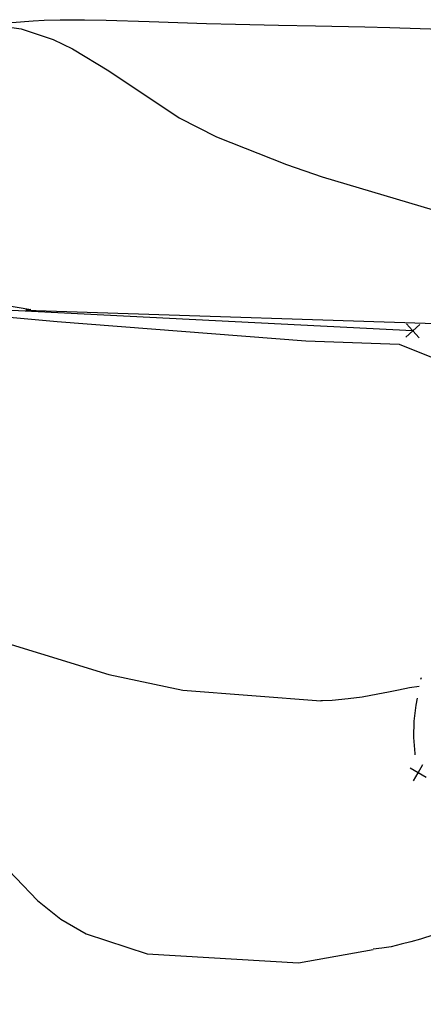
# Model space of a CAD drawing. Units: inches. Extents: x 670969 to 674695, y 4163667 to 4166055.
# Drawn here: x 672529 to 672551, y 4163879 to 4163931 of the extents above; entities that cross this region are included whole.
import ezdxf

# ---------------------------------------------------------------- set-up
doc = ezdxf.new("R2010")
doc.units = ezdxf.units.IN
doc.header["$MEASUREMENT"] = 0
doc.layers.add('Cartografia', color=7, linetype='Continuous')

msp = doc.modelspace()

# ---------------------------------------------------------------- linework, layer by layer
at = {"layer": 'Cartografia', "color": 7, "linetype": 'Continuous'}
for points in [[(672511.018, 4163929.971), (672511.428, 4163929.891), (672513.555, 4163929.696), (672514.618, 4163929.681), (672518.058, 4163929.861), (672522.645, 4163930.251), (672524.938, 4163930.391), (672527.017, 4163930.374), (672528.578, 4163930.361), (672529.451, 4163930.24), (672531.138, 4163929.681), (672532.153, 4163929.185), (672534.069, 4163928.026), (672537.771, 4163925.561), (672539.738, 4163924.551), (672543.423, 4163923.095), (672545.298, 4163922.451), (672551.788, 4163920.521)], [(672528.959, 4163930.577), (672530.092, 4163930.657), (672530.659, 4163930.685), (672531.51, 4163930.711), (672532.362, 4163930.717), (672532.788, 4163930.711), (672533.923, 4163930.686), (672536.191, 4163930.622), (672539.215, 4163930.525), (672540.728, 4163930.478), (672542.242, 4163930.438), (672542.998, 4163930.421), (672544.948, 4163930.386), (672547.549, 4163930.341), (672548.848, 4163930.311), (672551.523, 4163930.221), (672553.305, 4163930.142), (672556.868, 4163929.951)], [(672510.668, 4163921.701), (672510.674, 4163921.698), (672514.258, 4163919.881), (672519.638, 4163917.711), (672523.158, 4163916.631), (672529.958, 4163915.481), (672529.708, 4163915.451), (672554.478, 4163914.641), (672555.098, 4163914.461), (672555.21, 4163914), (672555.385, 4163913.274), (672554.378, 4163910.781), (672554.201, 4163910.262), (672553.628, 4163908.591), (672553.24, 4163906.598), (672553.238, 4163906.591)], [(672505.688, 4163915.541), (672506.468, 4163915.801), (672509.748, 4163916.241), (672511.658, 4163916.273), (672512.18, 4163916.282), (672515.128, 4163916.331), (672519.962, 4163915.887), (672531.348, 4163914.841), (672544.438, 4163913.841), (672549.34, 4163913.654), (672551.758, 4163912.701), (672552.018, 4163911.931), (672551.268, 4163902.131), (672551.339, 4163901.346), (672551.385, 4163900.843), (672551.418, 4163900.471)], [(672550.048, 4163914.361), (672519.962, 4163915.887), (672512.18, 4163916.282), (672511.798, 4163916.301)], [(672550.428, 4163914.691), (672550.074, 4163914.366), (672550.063, 4163914.356), (672549.698, 4163914.021)], [(672550.398, 4163913.991), (672550.063, 4163914.356), (672550.052, 4163914.369), (672549.728, 4163914.721)], [(672550.028, 4163914.371), (672550.052, 4163914.369), (672550.074, 4163914.366), (672550.118, 4163914.361)], [(672493.398, 4163899.062), (672493.938, 4163899.011), (672497.158, 4163899.371), (672511.568, 4163902.521), (672513.118, 4163902.671), (672513.923, 4163902.53), (672514.428, 4163902.441), (672517.518, 4163900.561), (672518.408, 4163900.101), (672523.498, 4163899.531), (672534.078, 4163896.291), (672537.968, 4163895.471), (672545.218, 4163894.901)], [(672550.408, 4163895.651), (672549.888, 4163895.591), (672549.318, 4163895.471), (672548.788, 4163895.361), (672548.228, 4163895.261), (672547.398, 4163895.101), (672546.668, 4163895.011), (672545.818, 4163894.921), (672545.308, 4163894.911), (672545.218, 4163894.911)], [(672550.498, 4163896.121), (672550.478, 4163896.031)], [(672484.538, 4163892.962), (672495.16, 4163894.043), (672501.528, 4163894.691), (672507.608, 4163894.821), (672511.308, 4163894.411), (672511.532, 4163894.35), (672512.247, 4163894.154), (672518.788, 4163892.361), (672520.438, 4163891.781), (672525.268, 4163889.081), (672525.55, 4163888.891), (672526.878, 4163887.991), (672530.318, 4163884.411), (672531.538, 4163883.431), (672532.878, 4163882.661), (672536.088, 4163881.601), (672544.052, 4163881.135), (672547.978, 4163881.841)], [(672550.288, 4163895.041), (672550.218, 4163894.671), (672550.118, 4163893.831), (672550.108, 4163892.981), (672550.168, 4163892.131), (672550.178, 4163892.061)], [(672550.098, 4163890.701), (672550.343, 4163891.126), (672550.344, 4163891.128), (672550.588, 4163891.551)], [(672550.768, 4163890.881), (672550.345, 4163891.125), (672550.343, 4163891.126), (672549.918, 4163891.371)], [(672550.328, 4163891.181), (672550.344, 4163891.128), (672550.345, 4163891.125), (672550.358, 4163891.081)], [(672557.648, 4163878.641), (672557.308, 4163879.111), (672557.018, 4163879.531), (672556.678, 4163879.981), (672556.368, 4163880.471), (672556.048, 4163880.971), (672555.668, 4163881.471), (672555.268, 4163881.981), (672554.858, 4163882.391), (672554.448, 4163882.801), (672553.998, 4163883.021), (672553.458, 4163883.111), (672552.908, 4163883.051), (672552.408, 4163882.921), (672551.678, 4163882.741), (672551.178, 4163882.611), (672550.468, 4163882.381), (672549.968, 4163882.241), (672549.458, 4163882.111), (672548.928, 4163881.981), (672548.428, 4163881.901), (672547.978, 4163881.851)]]:
    msp.add_lwpolyline(points, dxfattribs=at)

doc.saveas('drawing.dxf')
